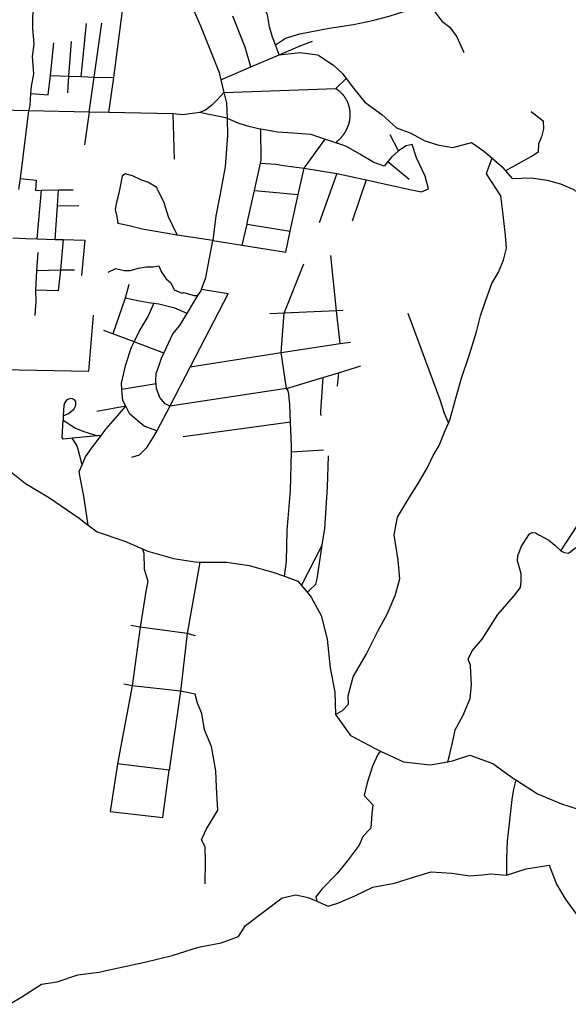
# Model space of a CAD drawing. Extents: x -29025 to -8025, y -2576 to 12274.
# Drawn here: x -11971 to -11619, y 8350 to 8982 of the extents above; entities that cross this region are included whole.
import ezdxf

# ---------------------------------------------------------------- set-up
doc = ezdxf.new("R2010")
doc.units = 0
doc.layers.add('AMBI_EIXORUAS', color=252, linetype='CONTINUOUS')

msp = doc.modelspace()

# ---------------------------------------------------------------- linework, layer by layer
at = {"layer": 'AMBI_EIXORUAS'}
for points, elevation in [([(-11963.75, 8934.77), (-11963.44, 8939.22), (-11961.85, 8947.32), (-11962.79, 8958.53), (-11961.6, 8966.49), (-11962.46, 8976.35), (-11962.6, 8983.37), (-11961.88, 8994.03), (-11959.72, 9005.24)], 1755.27), ([(-11910.63, 8944.89), (-11904.08, 8994.3)], 1745.28), ([(-11806.81, 8965.95), (-11808.74, 8970.81), (-11810.68, 8977.56), (-11811.9, 8985.26), (-11816.05, 8994.03)], 1705.59), ([(-11860.46, 8990.66), (-11854.89, 8978.24), (-11842.87, 8948.13), (-11841.81, 8943.54)], 1751.49), ([(-11806.81, 8965.95), (-11800.41, 8970.27), (-11791.11, 8972.97), (-11772.44, 8976.75), (-11756.67, 8979.05), (-11744.6, 8981.48), (-11733.78, 8984.31), (-11721.09, 8988.5), (-11714.46, 8991.47), (-11705.76, 8988.77), (-11699.97, 8981.07), (-11695, 8977.29), (-11690.49, 8971.08), (-11685.85, 8961.09)], 1731.78), ([(-11931.53, 8945.57), (-11928.11, 8979.72)], 1738.53), ([(-11923.14, 8945.3), (-11918.26, 8979.86)], 1740.69), ([(-11822.7, 8951.78), (-11826.3, 8964.47), (-11834.11, 8984.31)], 1737.18), ([(-11951.28, 8946.24), (-11948.99, 8967.3)], 1735.02), ([(-11939.39, 8945.84), (-11937.72, 8968.11)], 1737.45), ([(-11804.55, 8959.47), (-11790.89, 8965.28), (-11783.1, 8968.25)], 1722.06), ([(-11804.55, 8959.47), (-11805.66, 8962.98), (-11806.81, 8965.95)], 1722.33), ([(-11804.55, 8959.47), (-11790.9, 8961.09), (-11779.83, 8959.61), (-11779.02, 8959.07), (-11769.62, 8952.86), (-11763.87, 8947.59), (-11761.42, 8944.35)], 1757.16), ([(-11822.7, 8951.78), (-11804.55, 8959.47)], 1736.91), ([(-11841.81, 8943.54), (-11822.7, 8951.78)], 1751.22), ([(-11952.63, 8933.96), (-11951.28, 8946.24)], 1760.4), ([(-11951.28, 8946.24), (-11939.39, 8945.84)], 1737.72), ([(-11940.19, 8935.04), (-11939.39, 8945.84)], 1759.86), ([(-11939.39, 8945.84), (-11931.53, 8945.57)], 1738.8), ([(-11931.53, 8945.57), (-11923.14, 8945.3)], 1740.96), ([(-11926.3, 8922.75), (-11923.14, 8945.3)], 1785.51), ([(-11923.14, 8945.3), (-11910.63, 8944.89)], 1745.55), ([(-11913.75, 8922.48), (-11910.63, 8944.89)], 1787.94), ([(-11841.81, 8943.54), (-11839.88, 8935.44)], 1769.31), ([(-11768.11, 8937.87), (-11761.42, 8944.35)], 1772.55), ([(-11761.42, 8944.35), (-11756.82, 8938.14), (-11749.48, 8929.1), (-11738.45, 8921.27), (-11729.22, 8912.63), (-11719.94, 8909.25), (-11711.4, 8904.53), (-11702.91, 8901.69), (-11692.92, 8900.07), (-11681.01, 8903.31), (-11673.29, 8897.91), (-11667.68, 8893.19)], 1879.47), ([(-11965.04, 8923.56), (-11964.32, 8927.07), (-11963.75, 8934.77)], 1779.03), ([(-11963.75, 8934.77), (-11952.63, 8933.96)], 1760.67), ([(-11839.88, 8935.44), (-11841.83, 8933.15), (-11844.27, 8930.72), (-11847.71, 8927.21), (-11851.78, 8923.97), (-11855.68, 8922.48)], 1793.88), ([(-11839.88, 8935.44), (-11768.11, 8937.87)], 1772.82), ([(-11839.88, 8935.44), (-11838.15, 8928.42), (-11837.89, 8918.97)], 1800.09), ([(-11767.24, 8902.91), (-11767.37, 8903.85), (-11767.16, 8904.12), (-11766.97, 8904.26), (-11766.76, 8904.39), (-11766.56, 8904.53), (-11766.35, 8904.8), (-11766.16, 8904.93), (-11765.96, 8905.2), (-11765.75, 8905.34), (-11765.57, 8905.47), (-11765.37, 8905.74), (-11765.19, 8905.88), (-11764.99, 8906.15), (-11764.83, 8906.28), (-11764.64, 8906.55), (-11764.48, 8906.69), (-11764.28, 8906.82), (-11764.12, 8907.09), (-11763.93, 8907.23), (-11763.77, 8907.5), (-11763.61, 8907.77), (-11763.44, 8907.9), (-11763.28, 8908.17), (-11763.11, 8908.31), (-11762.98, 8908.58), (-11762.82, 8908.85), (-11762.68, 8908.98), (-11762.51, 8909.25), (-11762.38, 8909.39), (-11762.23, 8909.66), (-11762.1, 8909.93), (-11761.96, 8910.06), (-11761.82, 8910.33), (-11761.68, 8910.6), (-11761.55, 8910.87), (-11761.44, 8911.01), (-11761.31, 8911.28), (-11761.19, 8911.55), (-11761.08, 8911.82), (-11760.97, 8912.09), (-11760.83, 8912.22), (-11760.75, 8912.49), (-11760.63, 8912.76), (-11760.52, 8913.03), (-11760.41, 8913.17), (-11760.33, 8913.44), (-11760.24, 8913.71), (-11760.13, 8913.98), (-11760.05, 8914.11), (-11759.96, 8914.38), (-11759.87, 8914.65), (-11759.82, 8914.92), (-11759.73, 8915.19), (-11759.64, 8915.46), (-11759.58, 8915.73), (-11759.53, 8916), (-11759.44, 8916.14), (-11759.39, 8916.41), (-11759.33, 8916.68), (-11759.27, 8916.95), (-11759.24, 8917.22), (-11759.18, 8917.49), (-11759.15, 8917.76), (-11759.09, 8918.03), (-11759.05, 8918.3), (-11759.02, 8918.43), (-11758.98, 8918.7), (-11758.96, 8918.97), (-11758.93, 8919.24), (-11758.92, 8919.51), (-11758.88, 8919.78), (-11758.88, 8920.05), (-11758.85, 8920.32), (-11758.84, 8920.46), (-11758.84, 8920.73), (-11758.83, 8921), (-11758.82, 8921.27), (-11758.84, 8921.54), (-11758.84, 8921.81), (-11758.87, 8922.08), (-11758.86, 8922.35), (-11758.88, 8922.62), (-11758.89, 8922.75), (-11758.92, 8923.02), (-11758.93, 8923.29), (-11758.98, 8923.56), (-11759, 8923.83), (-11759.03, 8924.1), (-11759.08, 8924.24), (-11759.12, 8924.51), (-11759.17, 8924.78), (-11759.21, 8925.05), (-11759.26, 8925.32), (-11759.31, 8925.59), (-11759.36, 8925.86), (-11759.43, 8925.99), (-11759.47, 8926.26), (-11759.56, 8926.53), (-11759.63, 8926.8), (-11759.7, 8926.94), (-11759.78, 8927.21), (-11759.85, 8927.48), (-11759.92, 8927.75), (-11760, 8927.88), (-11760.1, 8928.15), (-11760.2, 8928.42), (-11760.28, 8928.69), (-11760.38, 8928.83), (-11760.47, 8929.1), (-11760.57, 8929.37), (-11760.68, 8929.5), (-11760.81, 8929.77), (-11760.9, 8930.04), (-11761, 8930.31), (-11761.14, 8930.45), (-11761.26, 8930.72), (-11761.39, 8930.99), (-11761.48, 8931.12), (-11761.62, 8931.39), (-11761.77, 8931.53), (-11761.9, 8931.8), (-11762.02, 8931.93), (-11762.16, 8932.2), (-11762.31, 8932.34), (-11762.46, 8932.61), (-11762.59, 8932.74), (-11762.74, 8933.01), (-11762.89, 8933.15), (-11763.05, 8933.42), (-11763.2, 8933.55), (-11763.39, 8933.82), (-11763.54, 8933.96), (-11763.69, 8934.09), (-11763.88, 8934.36), (-11764.03, 8934.5), (-11764.22, 8934.63), (-11764.39, 8934.9), (-11764.55, 8935.04), (-11764.73, 8935.17), (-11764.92, 8935.44), (-11765.12, 8935.58), (-11765.3, 8935.71), (-11765.48, 8935.85), (-11765.67, 8936.12), (-11765.87, 8936.25), (-11766.06, 8936.39), (-11766.26, 8936.52), (-11766.47, 8936.66), (-11766.65, 8936.93), (-11766.87, 8936.93), (-11767.07, 8937.2), (-11767.28, 8937.33), (-11767.49, 8937.47), (-11767.69, 8937.6), (-11767.9, 8937.74), (-11768.11, 8937.87)], 1845.45), ([(-11965.04, 8923.56), (-12021.37, 8924.78)], 1779.3), ([(-11970.55, 8880.23), (-11965.04, 8923.56)], 1875.96), ([(-11926.3, 8922.75), (-11965.04, 8923.56)], 1785.78), ([(-11926.3, 8922.75), (-11929.29, 8901.83)], 1827.09), ([(-11913.75, 8922.48), (-11926.3, 8922.75)], 1788.21), ([(-11872.72, 8921.67), (-11913.75, 8922.48)], 1793.61), ([(-11855.68, 8922.48), (-11866.17, 8921.13), (-11872.72, 8921.67)], 1795.23), ([(-11837.89, 8918.97), (-11855.68, 8922.48)], 1800.36), ([(-11642.78, 8923.16), (-11634.98, 8917.08), (-11634.8, 8912.09), (-11636.01, 8906.82), (-11638.02, 8902.5), (-11638.24, 8897.1), (-11641.06, 8895.08), (-11659.25, 8885.09)], 1902.96), ([(-11872.72, 8921.67), (-11871.9, 8892.51)], 1858.14), ([(-11837.89, 8918.97), (-11837.56, 8908.04), (-11839.11, 8887.65), (-11842.31, 8870.37), (-11845.11, 8856.2), (-11847.06, 8840.4)], 1976.67), ([(-11837.89, 8918.97), (-11830.9, 8916), (-11825.67, 8914.11), (-11817.66, 8912.36), (-11816.11, 8912.09)], 1817.37), ([(-11816.39, 8889.95), (-11815.95, 8891.97), (-11816.11, 8912.09)], 1871.1), ([(-11816.11, 8912.09), (-11805.59, 8910.2), (-11795.76, 8909.52), (-11784.15, 8908.58), (-11774.91, 8905.47)], 1836.27), ([(-11788.46, 8886.84), (-11774.91, 8905.47)], 1880.28), ([(-11774.91, 8905.47), (-11770.76, 8904.12), (-11767.24, 8902.91)], 1845.72), ([(-11727.86, 8897.91), (-11733.21, 8908.17)], 1862.73), ([(-11734.63, 8891.03), (-11737.02, 8888.06), (-11743.64, 8890.49), (-11752.66, 8895.75), (-11761.2, 8900.75), (-11767.24, 8902.91)], 1886.22), ([(-11748.55, 8879.42), (-11719.5, 8872.94), (-11713.17, 8871.72), (-11708.66, 8873.61), (-11710.83, 8881.71), (-11716.33, 8893.46), (-11719.11, 8901.96), (-11723.02, 8901.15), (-11727.86, 8897.91)], 1924.56), ([(-11727.86, 8897.91), (-11728.07, 8897.78), (-11732.31, 8893.86), (-11734.63, 8891.03)], 1877.58), ([(-11734.63, 8891.03), (-11720.93, 8879.82)], 1908.09), ([(-11695.86, 8723.09), (-11694.69, 8725.92), (-11691.11, 8739.29), (-11687.33, 8751.98), (-11682.41, 8766.56), (-11677.88, 8781.81), (-11675.17, 8791.94), (-11671.84, 8802.06), (-11667.92, 8812.73), (-11663.67, 8820.15), (-11660.41, 8827.71), (-11658.46, 8835.41), (-11659.07, 8843.64), (-11660.9, 8858.76), (-11662.25, 8869.02), (-11671.35, 8883.2), (-11670.8, 8885.36), (-11667.68, 8893.19)], 2204.28), ([(-11667.68, 8893.19), (-11666.28, 8891.97), (-11661.41, 8887.65), (-11659.25, 8885.09)], 1903.23), ([(-11820.28, 8872.53), (-11816.39, 8889.95)], 1912.14), ([(-11816.39, 8889.95), (-11806.38, 8889.27), (-11801.63, 8888.46), (-11788.46, 8886.84)], 1880.55), ([(-11792.3, 8869.97), (-11788.46, 8886.84)], 1919.97), ([(-11788.46, 8886.84), (-11767.44, 8883.47)], 1894.59), ([(-11659.25, 8885.09), (-11654.93, 8880.09), (-11642.7, 8880.5), (-11632.48, 8879.01), (-11623.8, 8876.85), (-11615.22, 8873.21), (-11608.81, 8867.4), (-11607.26, 8866.05), (-11601.33, 8864.84)], 1951.83), ([(-11971.44, 8873.21), (-11970.55, 8880.23)], 1894.86), ([(-11970.55, 8880.23), (-11960.38, 8879.15), (-11960.79, 8872.4), (-11957, 8872.67)], 1899.18), ([(-11903.22, 8883.2), (-11905.15, 8881.71), (-11906.6, 8875.1), (-11907.28, 8870.78), (-11908.82, 8864.97), (-11909.72, 8860.25), (-11908.73, 8855.79), (-11907.93, 8851.2)], 1948.86), ([(-11882.53, 8873.21), (-11883.01, 8874.29), (-11888.65, 8877.8), (-11893.27, 8879.42), (-11898.69, 8881.98), (-11903.22, 8883.2)], 1905.66), ([(-11767.44, 8883.47), (-11778.72, 8851.74)], 1961.28), ([(-11767.44, 8883.47), (-11760.33, 8881.98), (-11748.55, 8879.42)], 1906.2), ([(-11748.55, 8879.42), (-11757.6, 8852.69)], 1962.9), ([(-11959.86, 8841.48), (-11957, 8872.67)], 1966.41), ([(-11957, 8872.67), (-11946.17, 8872.8)], 1899.99), ([(-11946.67, 8862.54), (-11946.17, 8872.8)], 1919.7), ([(-11946.17, 8872.8), (-11936.7, 8872.94)], 1901.07), ([(-11882.53, 8873.21), (-11878.51, 8864.7), (-11875.73, 8855.79), (-11869.98, 8843.91)], 1967.76), ([(-11825.03, 8850.93), (-11824.68, 8852.55), (-11820.28, 8872.53)], 1959.39), ([(-11820.28, 8872.53), (-11792.3, 8869.97)], 1920.24), ([(-11797.34, 8846.34), (-11792.3, 8869.97)], 1971.81), ([(-11948.25, 8841.08), (-11946.67, 8862.54)], 1966.95), ([(-11946.67, 8862.54), (-11933.13, 8862.81)], 1920.78), ([(-11869.98, 8843.91), (-11892.32, 8847.56), (-11900.72, 8849.72), (-11907.93, 8851.2)], 1968.03), ([(-11828.12, 8837.43), (-11825.03, 8850.93)], 1983.96), ([(-11825.03, 8850.93), (-11797.34, 8846.34)], 1972.08), ([(-11800.13, 8832.98), (-11797.34, 8846.34)], 1992.87), ([(-11975.43, 8842.02), (-11966.97, 8841.75), (-11959.86, 8841.48)], 1966.68), ([(-11959.86, 8841.48), (-11948.25, 8841.08)], 1967.22), ([(-11948.25, 8841.08), (-11943.17, 8840.94)], 1967.49), ([(-11943.17, 8840.94), (-11944.82, 8821.5)], 1999.35), ([(-11943.17, 8840.94), (-11929.28, 8840.54)], 1969.38), ([(-11929.28, 8840.54), (-11931.3, 8817.86)], 2007.45), ([(-11847.06, 8840.4), (-11869.98, 8843.91)], 1976.94), ([(-11854.23, 8809.08), (-11851.49, 8816.64), (-11849.11, 8829.06), (-11847.06, 8840.4)], 2028.24), ([(-11847.06, 8840.4), (-11828.12, 8837.43)], 1984.23), ([(-11828.12, 8837.43), (-11800.13, 8832.98)], 1993.14), ([(-11959.37, 8832.71), (-11960.24, 8821.1)], 1998.81), ([(-11767.58, 8795.31), (-11771.3, 8830.82)], 2061.72), ([(-11944.82, 8821.5), (-11946.31, 8808.14), (-11960.81, 8808.54)], 2021.76), ([(-11960.24, 8821.1), (-11960.81, 8808.54)], 2018.79), ([(-11960.24, 8821.1), (-11944.82, 8821.5)], 1999.62), ([(-11944.82, 8821.5), (-11935.74, 8821.64)], 2000.43), ([(-11914.12, 8820.15), (-11909.31, 8822.45), (-11903.87, 8821.23), (-11900.09, 8821.1), (-11894.69, 8822.72), (-11889.8, 8823.39), (-11885.24, 8823.53), (-11881.73, 8824.2), (-11880.23, 8820.42), (-11877.26, 8815.97), (-11873.94, 8813.13), (-11871.86, 8808.81), (-11866.65, 8806.65), (-11865.34, 8807.06), (-11859.32, 8805.17), (-11856.57, 8805.03)], 2037.69), ([(-11801.18, 8793.83), (-11788.63, 8825.42)], 2061.18), ([(-11960.81, 8808.54), (-11960.68, 8801.52), (-11961.18, 8792.21)], 2053.62), ([(-11900.9, 8812.19), (-11903.31, 8803.28)], 2036.34), ([(-11856.57, 8805.03), (-11854.56, 8808.14), (-11854.23, 8809.08)], 2037.42), ([(-11854.23, 8809.08), (-11837.24, 8806.38)], 2036.61), ([(-11903.31, 8803.28), (-11911.18, 8780.46)], 2076.57), ([(-11884.93, 8800.04), (-11888.37, 8800.31), (-11895.18, 8801.66), (-11903.31, 8803.28)], 2047.14), ([(-11863.5, 8793.56), (-11860.47, 8798.69), (-11856.57, 8805.03)], 2056.86), ([(-11837.24, 8806.38), (-11861.65, 8759.27)], 2120.85), ([(-11897.61, 8775.33), (-11894.25, 8782.08), (-11888.45, 8791.67), (-11884.93, 8800.04)], 2087.37), ([(-11863.5, 8793.56), (-11871.44, 8796.93), (-11881.6, 8799.63), (-11884.93, 8800.04)], 2057.13), ([(-11926.55, 8756.57), (-11923.72, 8792.48)], 2119.5), ([(-11878.5, 8768.04), (-11876.9, 8771.28), (-11872.61, 8780.46), (-11868.12, 8785.86), (-11864.9, 8791.13), (-11863.5, 8793.56)], 2103.03), ([(-11801.18, 8793.83), (-11810.33, 8793.42)], 2061.45), ([(-11803.13, 8768.45), (-11801.18, 8793.83)], 2109.78), ([(-11767.58, 8795.31), (-11801.18, 8793.83)], 2061.99), ([(-11763.29, 8795.45), (-11767.58, 8795.31)], 2062.26), ([(-11765.39, 8774.25), (-11767.58, 8795.31)], 2102.76), ([(-11721.93, 8793.83), (-11701.26, 8738.34), (-11698.58, 8729.57), (-11695.86, 8723.09)], 2204.55), ([(-11911.18, 8780.46), (-11916.98, 8782.62)], 2076.84), ([(-11897.61, 8775.33), (-11911.18, 8780.46)], 2087.64), ([(-11905.34, 8744.69), (-11905.65, 8748.74), (-11902.79, 8760.89), (-11899.25, 8771.96), (-11897.61, 8775.33)], 2147.04), ([(-11878.5, 8768.04), (-11897.61, 8775.33)], 2103.3), ([(-11803.13, 8768.45), (-11765.39, 8774.25)], 2109.51), ([(-11765.39, 8774.25), (-11758.75, 8775.2)], 2102.49), ([(-11883.48, 8748.33), (-11883.65, 8749.82), (-11883.35, 8754.95), (-11881.73, 8759.81), (-11880.04, 8764.8), (-11878.5, 8768.04)], 2141.1), ([(-11861.65, 8759.27), (-11803.13, 8768.45)], 2120.58), ([(-11799.79, 8745.5), (-11803.13, 8768.45)], 2154.87), ([(-11861.65, 8759.27), (-11874.66, 8734.16)], 2170.8), ([(-11766.26, 8755.49), (-11752.11, 8759.94)], 2138.13), ([(-11982.44, 8757.51), (-11926.55, 8756.57)], 2119.77), ([(-11799.79, 8745.5), (-11776.37, 8752.38)], 2154.6), ([(-11776.37, 8752.38), (-11777.97, 8730.65), (-11777.9, 8728.76), (-11777.36, 8728.08)], 2191.86), ([(-11776.37, 8752.38), (-11766.26, 8755.49)], 2144.61), ([(-11766.26, 8755.49), (-11767.14, 8746.85)], 2155.68), ([(-11883.48, 8748.33), (-11905.34, 8744.69)], 2146.77), ([(-11874.66, 8734.16), (-11877.54, 8735.64), (-11881.02, 8739.69), (-11883.18, 8745.36), (-11883.48, 8748.33)], 2171.07), ([(-11799.79, 8745.5), (-11874.66, 8734.16)], 2170.53), ([(-11797.16, 8723.76), (-11797.61, 8735.1), (-11798.29, 8741.85), (-11798.63, 8743.88), (-11799.79, 8745.5)], 2196.45), ([(-11943.05, 8727.81), (-11939.61, 8729.3), (-11937.74, 8730.78), (-11936.12, 8732.27), (-11935.46, 8733.62), (-11934.97, 8734.97), (-11935.01, 8736.99), (-11935.73, 8738.07), (-11937.01, 8738.75), (-11938.2, 8738.88), (-11940.7, 8738.07), (-11941.55, 8737.13), (-11942.31, 8736.05), (-11942.64, 8734.56), (-11943.05, 8727.81)], 2177.01), ([(-11902.84, 8734.02), (-11904.81, 8737.8), (-11905.34, 8744.69)], 2167.56), ([(-11902.84, 8734.02), (-11921.39, 8730.65)], 2175.12), ([(-11918.59, 8715.26), (-11915.48, 8719.58), (-11910.89, 8724.71), (-11902.84, 8734.02)], 2198.34), ([(-11883, 8718.23), (-11891.08, 8721.33), (-11900.25, 8729.03), (-11902.84, 8734.02)], 2196.99), ([(-11874.66, 8734.16), (-11883, 8718.23)], 2196.72), ([(-11943.05, 8727.81), (-11943.17, 8724.98)], 2182.95), ([(-11937.26, 8713.5), (-11942.85, 8712.96), (-11943.63, 8714.04), (-11943.17, 8724.98)], 2200.23), ([(-11943.17, 8724.98), (-11941.31, 8724.03), (-11938.19, 8721.87), (-11935.24, 8719.98), (-11930.41, 8718.09), (-11923.71, 8715.8), (-11920.95, 8714.99)], 2198.88), ([(-11797.16, 8723.76), (-11866.01, 8714.31)], 2205.63), ([(-11796.63, 8704.73), (-11796.58, 8708.24), (-11797.16, 8723.76)], 2226.96), ([(-11768.18, 8536.25), (-11763.75, 8538.81), (-11759.99, 8542.86), (-11760.15, 8548.26), (-11756.89, 8560.41), (-11748.6, 8574.72), (-11741.19, 8589.57), (-11735.06, 8600.51), (-11730.03, 8612.66), (-11727.01, 8623.32), (-11728.11, 8635.2), (-11730.71, 8651.54), (-11728.54, 8662.88), (-11722.05, 8673.54), (-11715.32, 8684.34), (-11709.32, 8694.6), (-11705.68, 8702.43), (-11701.85, 8708.91), (-11697.86, 8718.36), (-11695.86, 8723.09)], 2487.51), ([(-11920.95, 8714.99), (-11937.26, 8713.5)], 2199.96), ([(-11930.95, 8696.49), (-11933.65, 8707.02), (-11934.5, 8709.18), (-11937.26, 8713.5)], 2230.2), ([(-11930.95, 8696.49), (-11928.82, 8701.62), (-11924.7, 8707.29), (-11919.68, 8713.64), (-11918.59, 8715.26)], 2229.93), ([(-11918.59, 8715.26), (-11920.95, 8714.99)], 2198.61), ([(-11883, 8718.23), (-11885.5, 8714.04), (-11889.83, 8707.02), (-11894.31, 8702.7), (-11899.21, 8701.22)], 2224.53), ([(-12026.55, 8706.48), (-12023.72, 8706.35), (-12002.68, 8705.13), (-11982.2, 8696.49), (-11967.28, 8684.34), (-11951.89, 8675.16), (-11932.92, 8662.2), (-11926.96, 8657.75)], 2282.85), ([(-11801.11, 8624.94), (-11799.68, 8634.39), (-11799.23, 8654.37), (-11797.14, 8679.89), (-11796.63, 8704.73)], 2330.37), ([(-11796.63, 8704.73), (-11776.09, 8706.08)], 2226.69), ([(-11776.75, 8644.92), (-11775.13, 8655.59), (-11773.43, 8682.18), (-11772.75, 8702.3)], 2309.31), ([(-11926.96, 8657.75), (-11929.9, 8676.24), (-11931.84, 8686.1), (-11932.82, 8692.04), (-11930.95, 8696.49)], 2282.58), ([(-11926.96, 8657.75), (-11921.29, 8653.43), (-11903.44, 8647.35), (-11892.2, 8642.49)], 2305.53), ([(-11623.65, 8641.28), (-11621.45, 8640.2), (-11618.69, 8639.66), (-11617.26, 8640.74), (-11614.84, 8642.63), (-11609, 8646.54), (-11604.74, 8650.19), (-11600.58, 8653.56), (-11596.24, 8657.07), (-11592.05, 8662.07)], 2325.78), ([(-11623.65, 8641.28), (-11613.1, 8657.21)], 2323.08), ([(-11696.24, 8505.74), (-11695.32, 8509.11), (-11692.56, 8520.99), (-11691.43, 8526.39), (-11686.35, 8535.71), (-11681.92, 8546.51), (-11681.03, 8555.42), (-11681.33, 8563.25), (-11681.62, 8567.7), (-11683.22, 8571.75), (-11680.52, 8577.15), (-11674.2, 8584.58), (-11664.11, 8600.37), (-11654.1, 8611.85), (-11649.57, 8617.79), (-11649.01, 8621.57), (-11649.09, 8626.56), (-11650.19, 8630.34), (-11651.38, 8634.8), (-11651.28, 8638.04), (-11649.09, 8643.84), (-11646.1, 8648.43), (-11643.71, 8652.08), (-11642.11, 8652.89), (-11639.93, 8652.75), (-11637.38, 8651.27), (-11631.31, 8648.16), (-11627.41, 8644.79), (-11623.65, 8641.28)], 2547.45), ([(-11790.08, 8619), (-11776.75, 8644.92)], 2343.33), ([(-11786.5, 8614.68), (-11785.01, 8616.03), (-11780.96, 8619.81), (-11780.08, 8623.19), (-11776.75, 8644.92)], 2349.27), ([(-11892.2, 8642.49), (-11891.39, 8639.79), (-11891.04, 8629.53), (-11888.64, 8621.84), (-11889.99, 8615.22), (-11893.74, 8592.14)], 2377.35), ([(-11892.2, 8642.49), (-11888.69, 8641.01), (-11872.2, 8636.28), (-11858.43, 8634.12), (-11855.41, 8633.99)], 2319.57), ([(-11855.41, 8633.99), (-11863.39, 8588.09)], 2390.31), ([(-11855.41, 8633.99), (-11838.15, 8633.85), (-11823.7, 8631.83), (-11808.49, 8627.64), (-11801.11, 8624.94)], 2330.64), ([(-11801.11, 8624.94), (-11792.42, 8621.84), (-11790.08, 8619)], 2343.6), ([(-11790.08, 8619), (-11786.5, 8614.68)], 2349.54), ([(-11786.5, 8614.68), (-11783.92, 8611.58), (-11777.55, 8599.7), (-11773.7, 8584.58), (-11771.77, 8566.08), (-11768.65, 8550.56), (-11768.18, 8536.25)], 2487.78), ([(-11893.74, 8592.14), (-11899.75, 8593.35)], 2377.62), ([(-11893.74, 8592.14), (-11898.88, 8554.61)], 2446.47), ([(-11863.39, 8588.09), (-11893.74, 8592.14)], 2390.58), ([(-11863.39, 8588.09), (-11867.67, 8551.1)], 2454.84), ([(-11858.23, 8586.74), (-11863.39, 8588.09)], 2394.09), ([(-11898.88, 8554.61), (-11904.12, 8555.69)], 2446.74), ([(-11898.88, 8554.61), (-11908.22, 8504.52)], 2531.25), ([(-11867.67, 8551.1), (-11898.88, 8554.61)], 2455.11), ([(-11867.67, 8551.1), (-11875.09, 8500.47)], 2540.7), ([(-11858.26, 8549.21), (-11867.67, 8551.1)], 2458.89), ([(-11852.02, 8427.44), (-11851.66, 8442.15), (-11851.96, 8451.2), (-11854.24, 8455.79), (-11851.2, 8462.4), (-11843.75, 8474.82), (-11844.71, 8489.54), (-11845.06, 8500.07), (-11847.77, 8515.73), (-11852.3, 8526.39), (-11854.15, 8536.92), (-11856.78, 8543.4), (-11858.26, 8549.21)], 2664.63), ([(-11768.18, 8536.25), (-11758.75, 8522.75), (-11742.45, 8514.24), (-11739.46, 8512.76)], 2531.79), ([(-11739.46, 8512.76), (-11741.05, 8510.6), (-11744.61, 8503.04), (-11748.02, 8492.24), (-11749.91, 8484.14), (-11744.37, 8478.33), (-11744.9, 8472.39), (-11745.64, 8463.35), (-11750.72, 8457.81), (-11753.04, 8452.41), (-11760.73, 8442.15), (-11767.48, 8434.05), (-11776.93, 8424.33), (-11780.95, 8419.2), (-11780.25, 8416.37)], 2678.94), ([(-11739.46, 8512.76), (-11724.67, 8505.74), (-11707.42, 8503.85), (-11696.24, 8505.74)], 2549.34), ([(-11696.24, 8505.74), (-11693.15, 8506.41), (-11682.03, 8510.06), (-11667.35, 8504.79), (-11653.36, 8494.8), (-11652.5, 8494.26)], 2570.13), ([(-11908.22, 8504.52), (-11913.01, 8474.01), (-11879.09, 8470.1), (-11875.09, 8500.47)], 2588.49), ([(-11875.09, 8500.47), (-11908.22, 8504.52)], 2540.97), ([(-11652.5, 8494.26), (-11654.12, 8488.19), (-11655.06, 8481.57), (-11656.82, 8466.18), (-11658.05, 8455.11), (-11658.52, 8443.77), (-11658.44, 8433.11)], 2671.65), ([(-11652.5, 8494.26), (-11638.56, 8485.22), (-11623.31, 8478.87), (-11601.91, 8471.99), (-11598.63, 8471.04)], 2605.23), ([(-11658.44, 8433.11), (-11645.96, 8437.16), (-11631.08, 8439.45), (-11626.41, 8427.3), (-11620.96, 8417.85), (-11613.43, 8407.59)], 2730.78), ([(-11780.25, 8416.37), (-11773.03, 8413.26), (-11766.71, 8415.15), (-11755.78, 8419.88), (-11744.22, 8425.41), (-11730.35, 8427.98), (-11718.14, 8431.76), (-11706.83, 8435.13), (-11693.62, 8434.32), (-11681.85, 8432.57), (-11674.08, 8433.38), (-11668.48, 8433.92), (-11658.44, 8433.11)], 2682.18), ([(-11977.54, 8350.22), (-11969.69, 8354.94), (-11956.98, 8363.04), (-11946.88, 8364.66), (-11933.57, 8369.12), (-11919.93, 8370.87), (-11913.62, 8372.36), (-11890.74, 8377.22), (-11873.04, 8381.54), (-11856.24, 8386.8), (-11841.76, 8389.64), (-11830.44, 8393.69), (-11826, 8400.71), (-11802.62, 8418.53), (-11793.83, 8420.42), (-11785.82, 8418.66), (-11780.25, 8416.37)], 2949.21)]:
    msp.add_lwpolyline(points, dxfattribs=dict(at, elevation=elevation))

doc.saveas('drawing.dxf')
